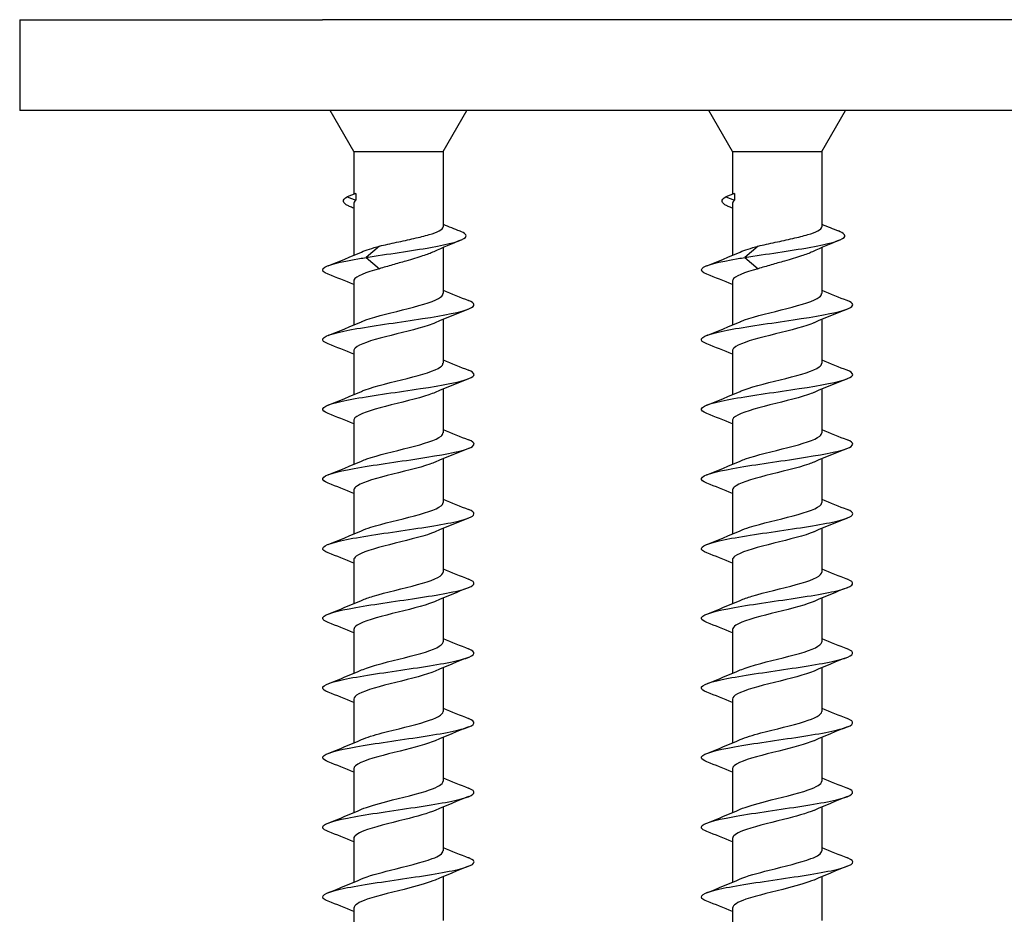
# Model space of a CAD drawing. Units: millimetres. Extents: x -987 to 399, y -7958 to 1626.
# Drawn here: x 139 to 204, y -5517 to -5457 of the extents above; entities that cross this region are included whole.
import ezdxf

# ---------------------------------------------------------------- set-up
doc = ezdxf.new("R2010")
doc.units = ezdxf.units.MM
doc.layers.add('SuP-Sichtbare-Kanten', color=7, linetype='Continuous', lineweight=25)

msp = doc.modelspace()

# ---------------------------------------------------------------- linework, layer by layer
at = {"layer": 'SuP-Sichtbare-Kanten'}
for p, q in [((139.451, -5457.499), (159.451, -5457.499)), ((139.451, -5457.499), (139.451, -5463.499)), ((379.451, -5457.499), (159.451, -5457.499)), ((159.451, -5463.499), (139.451, -5463.499)), ((379.451, -5463.499), (159.451, -5463.499)), ((161.501, -5466.199), (159.943, -5463.499)), ((167.401, -5466.199), (168.96, -5463.499)), ((186.501, -5466.199), (184.943, -5463.499)), ((192.401, -5466.199), (193.96, -5463.499)), ((161.501, -5466.199), (167.401, -5466.199)), ((161.501, -5466.199), (161.501, -5469.037)), ((167.401, -5466.199), (167.401, -5471.176)), ((186.501, -5466.199), (192.401, -5466.199)), ((186.501, -5466.199), (186.501, -5469.037)), ((192.401, -5466.199), (192.401, -5471.176)), ((161.643, -5468.983), (161.078, -5469.199)), ((161.643, -5468.983), (161.643, -5469.415)), ((186.643, -5468.983), (186.078, -5469.199)), ((186.643, -5468.983), (186.643, -5469.415)), ((161.078, -5469.199), (161.643, -5469.415)), ((161.501, -5469.673), (161.501, -5473.064)), ((186.078, -5469.199), (186.643, -5469.415)), ((186.501, -5469.673), (186.501, -5473.064)), ((163.195, -5472.453), (162.322, -5473.199)), ((167.401, -5472.549), (167.401, -5475.581)), ((188.195, -5472.453), (187.322, -5473.199)), ((192.401, -5472.549), (192.401, -5475.581)), ((162.322, -5473.199), (163.195, -5473.945)), ((187.322, -5473.199), (188.195, -5473.945)), ((161.501, -5474.773), (161.501, -5477.664)), ((186.501, -5474.773), (186.501, -5477.664)), ((167.401, -5477.29), (167.401, -5480.181)), ((192.401, -5477.29), (192.401, -5480.181)), ((161.501, -5479.373), (161.501, -5482.264)), ((186.501, -5479.373), (186.501, -5482.264)), ((167.401, -5481.89), (167.401, -5484.781)), ((192.401, -5481.89), (192.401, -5484.781)), ((161.501, -5483.973), (161.501, -5486.864)), ((186.501, -5483.973), (186.501, -5486.864)), ((167.401, -5486.49), (167.401, -5489.381)), ((192.401, -5486.49), (192.401, -5489.381)), ((161.501, -5488.573), (161.501, -5491.464)), ((186.501, -5488.573), (186.501, -5491.464)), ((167.401, -5491.09), (167.401, -5493.981)), ((192.401, -5491.09), (192.401, -5493.981)), ((161.501, -5493.173), (161.501, -5496.064)), ((186.501, -5493.173), (186.501, -5496.064)), ((167.401, -5495.69), (167.401, -5498.581)), ((192.401, -5495.69), (192.401, -5498.581)), ((161.501, -5497.773), (161.501, -5500.664)), ((186.501, -5497.773), (186.501, -5500.664)), ((167.401, -5500.29), (167.401, -5503.181)), ((192.401, -5500.29), (192.401, -5503.181)), ((161.501, -5502.373), (161.501, -5505.264)), ((186.501, -5502.373), (186.501, -5505.264)), ((167.401, -5504.89), (167.401, -5507.781)), ((192.401, -5504.89), (192.401, -5507.781)), ((161.501, -5506.973), (161.501, -5509.864)), ((186.501, -5506.973), (186.501, -5509.864)), ((167.401, -5509.49), (167.401, -5512.381)), ((192.401, -5509.49), (192.401, -5512.381)), ((161.501, -5511.573), (161.501, -5514.464)), ((186.501, -5511.573), (186.501, -5514.464)), ((167.401, -5514.09), (167.401, -5516.981)), ((192.401, -5514.09), (192.401, -5516.981)), ((161.501, -5516.173), (161.501, -5519.064)), ((186.501, -5516.173), (186.501, -5519.064))]:
    msp.add_line(p, q, dxfattribs=at)
for points, knots in [([(161.223, -5469.825), (161.197, -5469.814), (161.172, -5469.803), (161.149, -5469.792), (160.727, -5469.594), (160.716, -5469.397), (161.078, -5469.199)], [4.609006, 4.609006, 4.609006, 4.609006, 4.6536958, 4.6536958, 4.6536958, 5.4636394, 5.4636394, 5.4636394, 5.4636394]), ([(186.223, -5469.825), (186.197, -5469.814), (186.172, -5469.803), (186.149, -5469.792), (185.727, -5469.594), (185.716, -5469.397), (186.078, -5469.199)], [4.609006, 4.609006, 4.609006, 4.609006, 4.6536958, 4.6536958, 4.6536958, 5.4636394, 5.4636394, 5.4636394, 5.4636394]), ([(162.322, -5473.199), (163.718, -5472.979), (165.332, -5472.758), (166.578, -5472.538), (167.832, -5472.316), (168.689, -5472.094), (168.88, -5471.872), (169.001, -5471.731), (168.853, -5471.59), (168.495, -5471.448)], [0, 0, 0, 0, 0.903051, 0.903051, 0.903051, 1.812432, 1.812432, 1.812432, 2.391197, 2.391197, 2.391197, 2.391197]), ([(163.195, -5472.453), (163.551, -5472.368), (163.936, -5472.284), (164.721, -5472.115), (165.113, -5472.031), (165.85, -5471.862), (166.187, -5471.778), (166.759, -5471.609), (166.989, -5471.525), (167.307, -5471.356), (167.393, -5471.272), (167.401, -5471.184), (167.401, -5471.18), (167.401, -5471.176)], [0, 0, 0, 0, 0.1205993, 0.1205993, 0.2411986, 0.2411986, 0.3617979, 0.3617979, 0.4823972, 0.4823972, 0.6029965, 0.6029965, 0.6087355, 0.6087355, 0.6087355, 0.6087355]), ([(187.322, -5473.199), (188.718, -5472.979), (190.332, -5472.758), (191.578, -5472.538), (192.832, -5472.316), (193.689, -5472.094), (193.88, -5471.872), (194.001, -5471.731), (193.853, -5471.59), (193.495, -5471.448)], [0, 0, 0, 0, 0.903051, 0.903051, 0.903051, 1.812432, 1.812432, 1.812432, 2.391197, 2.391197, 2.391197, 2.391197]), ([(188.195, -5472.453), (188.551, -5472.368), (188.936, -5472.284), (189.721, -5472.115), (190.113, -5472.031), (190.85, -5471.862), (191.187, -5471.778), (191.759, -5471.609), (191.989, -5471.525), (192.307, -5471.356), (192.393, -5471.272), (192.401, -5471.184), (192.401, -5471.18), (192.401, -5471.176)], [0, 0, 0, 0, 0.1205993, 0.1205993, 0.2411986, 0.2411986, 0.3617979, 0.3617979, 0.4823972, 0.4823972, 0.6029965, 0.6029965, 0.6087355, 0.6087355, 0.6087355, 0.6087355]), ([(166.786, -5472.823), (166.582, -5472.917), (166.335, -5473.01), (165.718, -5473.216), (165.343, -5473.327), (164.653, -5473.524), (164.351, -5473.608), (163.756, -5473.777), (163.467, -5473.861), (163.195, -5473.945)], [1.2638083, 1.2638083, 1.2638083, 1.2638083, 1.3681093, 1.3681093, 1.4924829, 1.4924829, 1.586058, 1.586058, 1.679633, 1.679633, 1.679633, 1.679633]), ([(191.786, -5472.823), (191.582, -5472.917), (191.335, -5473.01), (190.718, -5473.216), (190.343, -5473.327), (189.653, -5473.524), (189.351, -5473.608), (188.756, -5473.777), (188.467, -5473.861), (188.195, -5473.945)], [1.2638083, 1.2638083, 1.2638083, 1.2638083, 1.3681093, 1.3681093, 1.4924829, 1.4924829, 1.586058, 1.586058, 1.679633, 1.679633, 1.679633, 1.679633]), ([(159.82, -5474.307), (159.5, -5474.181), (159.381, -5474.055), (159.496, -5473.928), (159.696, -5473.71), (160.596, -5473.492), (161.874, -5473.273), (162.019, -5473.249), (162.169, -5473.224), (162.322, -5473.199)], [175.098787, 175.098787, 175.098787, 175.098787, 175.615602, 175.615602, 175.615602, 176.510491, 176.510491, 176.510491, 176.612144, 176.612144, 176.612144, 176.612144]), ([(184.82, -5474.307), (184.5, -5474.181), (184.381, -5474.055), (184.496, -5473.928), (184.696, -5473.71), (185.596, -5473.492), (186.874, -5473.273), (187.019, -5473.249), (187.169, -5473.224), (187.322, -5473.199)], [175.098787, 175.098787, 175.098787, 175.098787, 175.615602, 175.615602, 175.615602, 176.510491, 176.510491, 176.510491, 176.612144, 176.612144, 176.612144, 176.612144]), ([(163.195, -5473.945), (162.285, -5474.195), (161.627, -5474.444), (161.519, -5474.694), (161.507, -5474.72), (161.502, -5474.747), (161.502, -5474.773)], [-176.612144, -176.612144, -176.612144, -176.612144, -175.589345, -175.589345, -175.589345, -175.481268, -175.481268, -175.481268, -175.481268]), ([(188.195, -5473.945), (187.285, -5474.195), (186.627, -5474.444), (186.519, -5474.694), (186.507, -5474.72), (186.502, -5474.747), (186.502, -5474.773)], [-176.612144, -176.612144, -176.612144, -176.612144, -175.589345, -175.589345, -175.589345, -175.481268, -175.481268, -175.481268, -175.481268]), ([(162.014, -5477.443), (162.031, -5477.435), (162.048, -5477.428), (162.066, -5477.42), (162.663, -5477.168), (163.709, -5476.916), (164.721, -5476.664), (165.727, -5476.413), (166.665, -5476.162), (167.106, -5475.911), (167.299, -5475.801), (167.394, -5475.691), (167.393, -5475.581)], [169.796524, 169.796524, 169.796524, 169.796524, 169.826907, 169.826907, 169.826907, 170.860247, 170.860247, 170.860247, 171.888277, 171.888277, 171.888277, 172.339675, 172.339675, 172.339675, 172.339675]), ([(187.014, -5477.443), (187.031, -5477.435), (187.048, -5477.428), (187.066, -5477.42), (187.663, -5477.168), (188.709, -5476.916), (189.721, -5476.664), (190.727, -5476.413), (191.665, -5476.162), (192.106, -5475.911), (192.299, -5475.801), (192.394, -5475.691), (192.393, -5475.581)], [169.796524, 169.796524, 169.796524, 169.796524, 169.826907, 169.826907, 169.826907, 170.860247, 170.860247, 170.860247, 171.888277, 171.888277, 171.888277, 172.339675, 172.339675, 172.339675, 172.339675]), ([(159.82, -5478.907), (159.537, -5478.795), (159.409, -5478.684), (159.465, -5478.572), (159.579, -5478.349), (160.435, -5478.125), (161.715, -5477.901), (162.976, -5477.68), (164.619, -5477.46), (166.047, -5477.239), (167.469, -5477.019), (168.647, -5476.8), (169.155, -5476.58), (169.567, -5476.402), (169.533, -5476.225), (169.087, -5476.047)], [168.815601, 168.815601, 168.815601, 168.815601, 169.272334, 169.272334, 169.272334, 170.18981, 170.18981, 170.18981, 171.093723, 171.093723, 171.093723, 171.993772, 171.993772, 171.993772, 172.722156, 172.722156, 172.722156, 172.722156]), ([(184.82, -5478.907), (184.537, -5478.795), (184.409, -5478.684), (184.465, -5478.572), (184.579, -5478.349), (185.435, -5478.125), (186.715, -5477.901), (187.976, -5477.68), (189.619, -5477.46), (191.047, -5477.239), (192.469, -5477.019), (193.647, -5476.8), (194.155, -5476.58), (194.567, -5476.402), (194.533, -5476.225), (194.087, -5476.047)], [168.815601, 168.815601, 168.815601, 168.815601, 169.272334, 169.272334, 169.272334, 170.18981, 170.18981, 170.18981, 171.093723, 171.093723, 171.093723, 171.993772, 171.993772, 171.993772, 172.722156, 172.722156, 172.722156, 172.722156]), ([(166.885, -5477.511), (166.753, -5477.57), (166.597, -5477.629), (166.42, -5477.688), (165.671, -5477.938), (164.565, -5478.187), (163.603, -5478.437), (162.642, -5478.685), (161.857, -5478.934), (161.6, -5479.183), (161.535, -5479.246), (161.504, -5479.31), (161.507, -5479.373)], [-171.741233, -171.741233, -171.741233, -171.741233, -171.499295, -171.499295, -171.499295, -170.477064, -170.477064, -170.477064, -169.457425, -169.457425, -169.457425, -169.198082, -169.198082, -169.198082, -169.198082]), ([(191.885, -5477.511), (191.753, -5477.57), (191.597, -5477.629), (191.42, -5477.688), (190.671, -5477.938), (189.565, -5478.187), (188.603, -5478.437), (187.642, -5478.685), (186.857, -5478.934), (186.6, -5479.183), (186.535, -5479.246), (186.504, -5479.31), (186.507, -5479.373)], [-171.741233, -171.741233, -171.741233, -171.741233, -171.499295, -171.499295, -171.499295, -170.477064, -170.477064, -170.477064, -169.457425, -169.457425, -169.457425, -169.198082, -169.198082, -169.198082, -169.198082]), ([(159.821, -5483.507), (159.547, -5483.4), (159.418, -5483.293), (159.459, -5483.186), (159.544, -5482.964), (160.354, -5482.743), (161.593, -5482.522), (162.828, -5482.302), (164.464, -5482.081), (165.905, -5481.861), (167.343, -5481.641), (168.556, -5481.421), (169.106, -5481.201), (169.566, -5481.016), (169.551, -5480.831), (169.088, -5480.647)], [162.532416, 162.532416, 162.532416, 162.532416, 162.971285, 162.971285, 162.971285, 163.877099, 163.877099, 163.877099, 164.780761, 164.780761, 164.780761, 165.682431, 165.682431, 165.682431, 166.438971, 166.438971, 166.438971, 166.438971]), ([(162.016, -5482.043), (162.092, -5482.009), (162.177, -5481.974), (162.269, -5481.94), (162.951, -5481.689), (164.04, -5481.437), (165.034, -5481.185), (166.026, -5480.934), (166.889, -5480.683), (167.23, -5480.432), (167.343, -5480.348), (167.397, -5480.264), (167.395, -5480.181)], [163.513339, 163.513339, 163.513339, 163.513339, 163.652859, 163.652859, 163.652859, 164.684531, 164.684531, 164.684531, 165.713574, 165.713574, 165.713574, 166.05649, 166.05649, 166.05649, 166.05649]), ([(184.821, -5483.507), (184.547, -5483.4), (184.418, -5483.293), (184.459, -5483.186), (184.544, -5482.964), (185.354, -5482.743), (186.593, -5482.522), (187.828, -5482.302), (189.464, -5482.081), (190.905, -5481.861), (192.343, -5481.641), (193.556, -5481.421), (194.106, -5481.201), (194.566, -5481.016), (194.551, -5480.831), (194.088, -5480.647)], [162.532416, 162.532416, 162.532416, 162.532416, 162.971285, 162.971285, 162.971285, 163.877099, 163.877099, 163.877099, 164.780761, 164.780761, 164.780761, 165.682431, 165.682431, 165.682431, 166.438971, 166.438971, 166.438971, 166.438971]), ([(187.016, -5482.043), (187.092, -5482.009), (187.177, -5481.974), (187.269, -5481.94), (187.951, -5481.689), (189.04, -5481.437), (190.034, -5481.185), (191.026, -5480.934), (191.889, -5480.683), (192.23, -5480.432), (192.343, -5480.348), (192.397, -5480.264), (192.395, -5480.181)], [163.513339, 163.513339, 163.513339, 163.513339, 163.652859, 163.652859, 163.652859, 164.684531, 164.684531, 164.684531, 165.713574, 165.713574, 165.713574, 166.05649, 166.05649, 166.05649, 166.05649]), ([(166.885, -5482.111), (166.765, -5482.165), (166.625, -5482.219), (166.466, -5482.272), (165.718, -5482.527), (164.588, -5482.781), (163.606, -5483.036), (162.624, -5483.29), (161.826, -5483.544), (161.584, -5483.799), (161.529, -5483.857), (161.504, -5483.915), (161.506, -5483.973)], [-165.458048, -165.458048, -165.458048, -165.458048, -165.23765, -165.23765, -165.23765, -164.194978, -164.194978, -164.194978, -163.152758, -163.152758, -163.152758, -162.914897, -162.914897, -162.914897, -162.914897]), ([(191.885, -5482.111), (191.765, -5482.165), (191.625, -5482.219), (191.466, -5482.272), (190.718, -5482.527), (189.588, -5482.781), (188.606, -5483.036), (187.624, -5483.29), (186.826, -5483.544), (186.584, -5483.799), (186.529, -5483.857), (186.504, -5483.915), (186.506, -5483.973)], [-165.458048, -165.458048, -165.458048, -165.458048, -165.23765, -165.23765, -165.23765, -164.194978, -164.194978, -164.194978, -163.152758, -163.152758, -163.152758, -162.914897, -162.914897, -162.914897, -162.914897]), ([(159.82, -5488.107), (159.551, -5488.001), (159.421, -5487.895), (159.458, -5487.79), (159.533, -5487.571), (160.321, -5487.352), (161.537, -5487.132), (162.752, -5486.913), (164.37, -5486.694), (165.809, -5486.475), (167.247, -5486.257), (168.477, -5486.038), (169.058, -5485.819), (169.565, -5485.628), (169.568, -5485.438), (169.088, -5485.247)], [156.249231, 156.249231, 156.249231, 156.249231, 156.682233, 156.682233, 156.682233, 157.58028, 157.58028, 157.58028, 158.477552, 158.477552, 158.477552, 159.374086, 159.374086, 159.374086, 160.155786, 160.155786, 160.155786, 160.155786]), ([(162.017, -5486.643), (162.121, -5486.596), (162.241, -5486.549), (162.374, -5486.503), (163.089, -5486.253), (164.183, -5486.003), (165.16, -5485.753), (166.137, -5485.503), (166.963, -5485.254), (167.265, -5485.004), (167.355, -5484.93), (167.397, -5484.855), (167.395, -5484.781)], [157.230154, 157.230154, 157.230154, 157.230154, 157.421177, 157.421177, 157.421177, 158.445121, 158.445121, 158.445121, 159.4681, 159.4681, 159.4681, 159.773304, 159.773304, 159.773304, 159.773304]), ([(184.82, -5488.107), (184.551, -5488.001), (184.421, -5487.895), (184.458, -5487.79), (184.533, -5487.571), (185.321, -5487.352), (186.537, -5487.132), (187.752, -5486.913), (189.37, -5486.694), (190.809, -5486.475), (192.247, -5486.257), (193.477, -5486.038), (194.058, -5485.819), (194.565, -5485.628), (194.568, -5485.438), (194.088, -5485.247)], [156.249231, 156.249231, 156.249231, 156.249231, 156.682233, 156.682233, 156.682233, 157.58028, 157.58028, 157.58028, 158.477552, 158.477552, 158.477552, 159.374086, 159.374086, 159.374086, 160.155786, 160.155786, 160.155786, 160.155786]), ([(187.017, -5486.643), (187.121, -5486.596), (187.241, -5486.549), (187.374, -5486.503), (188.089, -5486.253), (189.183, -5486.003), (190.16, -5485.753), (191.137, -5485.503), (191.963, -5485.254), (192.265, -5485.004), (192.355, -5484.93), (192.397, -5484.855), (192.395, -5484.781)], [157.230154, 157.230154, 157.230154, 157.230154, 157.421177, 157.421177, 157.421177, 158.445121, 158.445121, 158.445121, 159.4681, 159.4681, 159.4681, 159.773304, 159.773304, 159.773304, 159.773304]), ([(166.886, -5486.711), (166.784, -5486.757), (166.668, -5486.802), (166.538, -5486.848), (165.815, -5487.101), (164.699, -5487.355), (163.709, -5487.609), (162.72, -5487.863), (161.893, -5488.116), (161.614, -5488.37), (161.539, -5488.438), (161.504, -5488.505), (161.507, -5488.573)], [-159.174863, -159.174863, -159.174863, -159.174863, -158.988306, -158.988306, -158.988306, -157.948279, -157.948279, -157.948279, -156.908679, -156.908679, -156.908679, -156.631712, -156.631712, -156.631712, -156.631712]), ([(191.886, -5486.711), (191.784, -5486.757), (191.668, -5486.802), (191.538, -5486.848), (190.815, -5487.101), (189.699, -5487.355), (188.709, -5487.609), (187.72, -5487.863), (186.893, -5488.116), (186.614, -5488.37), (186.539, -5488.438), (186.504, -5488.505), (186.507, -5488.573)], [-159.174863, -159.174863, -159.174863, -159.174863, -158.988306, -158.988306, -158.988306, -157.948279, -157.948279, -157.948279, -156.908679, -156.908679, -156.908679, -156.631712, -156.631712, -156.631712, -156.631712]), ([(159.82, -5492.707), (159.568, -5492.608), (159.437, -5492.509), (159.453, -5492.41), (159.486, -5492.19), (160.244, -5491.969), (161.45, -5491.748), (162.655, -5491.528), (164.28, -5491.307), (165.735, -5491.087), (167.189, -5490.866), (168.442, -5490.646), (169.04, -5490.426), (169.564, -5490.233), (169.574, -5490.04), (169.088, -5489.847)], [149.966045, 149.966045, 149.966045, 149.966045, 150.370961, 150.370961, 150.370961, 151.27552, 151.27552, 151.27552, 152.179029, 152.179029, 152.179029, 153.081529, 153.081529, 153.081529, 153.8726, 153.8726, 153.8726, 153.8726]), ([(162.019, -5491.243), (162.187, -5491.168), (162.393, -5491.093), (162.63, -5491.018), (163.428, -5490.766), (164.559, -5490.515), (165.506, -5490.263), (166.452, -5490.012), (167.179, -5489.76), (167.356, -5489.509), (167.386, -5489.466), (167.4, -5489.424), (167.399, -5489.381)], [150.946968, 150.946968, 150.946968, 150.946968, 151.25406, 151.25406, 151.25406, 152.284995, 152.284995, 152.284995, 153.314618, 153.314618, 153.314618, 153.490119, 153.490119, 153.490119, 153.490119]), ([(184.82, -5492.707), (184.568, -5492.608), (184.437, -5492.509), (184.453, -5492.41), (184.486, -5492.19), (185.244, -5491.969), (186.45, -5491.748), (187.655, -5491.528), (189.28, -5491.307), (190.735, -5491.087), (192.189, -5490.866), (193.442, -5490.646), (194.04, -5490.426), (194.564, -5490.233), (194.574, -5490.04), (194.088, -5489.847)], [149.966045, 149.966045, 149.966045, 149.966045, 150.370961, 150.370961, 150.370961, 151.27552, 151.27552, 151.27552, 152.179029, 152.179029, 152.179029, 153.081529, 153.081529, 153.081529, 153.8726, 153.8726, 153.8726, 153.8726]), ([(187.019, -5491.243), (187.187, -5491.168), (187.393, -5491.093), (187.63, -5491.018), (188.428, -5490.766), (189.559, -5490.515), (190.506, -5490.263), (191.452, -5490.012), (192.179, -5489.76), (192.356, -5489.509), (192.386, -5489.466), (192.4, -5489.424), (192.399, -5489.381)], [150.946968, 150.946968, 150.946968, 150.946968, 151.25406, 151.25406, 151.25406, 152.284995, 152.284995, 152.284995, 153.314618, 153.314618, 153.314618, 153.490119, 153.490119, 153.490119, 153.490119]), ([(166.887, -5491.311), (166.812, -5491.345), (166.729, -5491.378), (166.638, -5491.412), (165.954, -5491.665), (164.858, -5491.918), (163.858, -5492.171), (162.859, -5492.424), (161.993, -5492.677), (161.662, -5492.93), (161.556, -5493.011), (161.506, -5493.092), (161.508, -5493.173)], [-152.891677, -152.891677, -152.891677, -152.891677, -152.754463, -152.754463, -152.754463, -151.716935, -151.716935, -151.716935, -150.679809, -150.679809, -150.679809, -150.348527, -150.348527, -150.348527, -150.348527]), ([(191.887, -5491.311), (191.812, -5491.345), (191.729, -5491.378), (191.638, -5491.412), (190.954, -5491.665), (189.858, -5491.918), (188.858, -5492.171), (187.859, -5492.424), (186.993, -5492.677), (186.662, -5492.93), (186.556, -5493.011), (186.506, -5493.092), (186.508, -5493.173)], [-152.891677, -152.891677, -152.891677, -152.891677, -152.754463, -152.754463, -152.754463, -151.716935, -151.716935, -151.716935, -150.679809, -150.679809, -150.679809, -150.348527, -150.348527, -150.348527, -150.348527]), ([(159.819, -5497.307), (159.601, -5497.222), (159.474, -5497.136), (159.454, -5497.051), (159.404, -5496.833), (160.063, -5496.614), (161.195, -5496.396), (162.327, -5496.178), (163.909, -5495.959), (165.374, -5495.741), (166.84, -5495.523), (168.159, -5495.304), (168.862, -5495.086), (169.547, -5494.873), (169.627, -5494.66), (169.089, -5494.447)], [143.68286, 143.68286, 143.68286, 143.68286, 144.031872, 144.031872, 144.031872, 144.927006, 144.927006, 144.927006, 145.821823, 145.821823, 145.821823, 146.716333, 146.716333, 146.716333, 147.589415, 147.589415, 147.589415, 147.589415]), ([(162.021, -5495.843), (162.226, -5495.751), (162.485, -5495.66), (162.789, -5495.569), (163.634, -5495.315), (164.787, -5495.061), (165.712, -5494.807), (166.635, -5494.554), (167.296, -5494.301), (167.389, -5494.047), (167.397, -5494.025), (167.401, -5494.003), (167.401, -5493.981)], [144.663783, 144.663783, 144.663783, 144.663783, 145.037488, 145.037488, 145.037488, 146.077583, 146.077583, 146.077583, 147.115993, 147.115993, 147.115993, 147.206934, 147.206934, 147.206934, 147.206934]), ([(184.819, -5497.307), (184.601, -5497.222), (184.474, -5497.136), (184.454, -5497.051), (184.404, -5496.833), (185.063, -5496.614), (186.195, -5496.396), (187.327, -5496.178), (188.909, -5495.959), (190.374, -5495.741), (191.84, -5495.523), (193.159, -5495.304), (193.862, -5495.086), (194.547, -5494.873), (194.627, -5494.66), (194.089, -5494.447)], [143.68286, 143.68286, 143.68286, 143.68286, 144.031872, 144.031872, 144.031872, 144.927006, 144.927006, 144.927006, 145.821823, 145.821823, 145.821823, 146.716333, 146.716333, 146.716333, 147.589415, 147.589415, 147.589415, 147.589415]), ([(187.021, -5495.843), (187.226, -5495.751), (187.485, -5495.66), (187.789, -5495.569), (188.634, -5495.315), (189.787, -5495.061), (190.712, -5494.807), (191.635, -5494.554), (192.296, -5494.301), (192.389, -5494.047), (192.397, -5494.025), (192.401, -5494.003), (192.401, -5493.981)], [144.663783, 144.663783, 144.663783, 144.663783, 145.037488, 145.037488, 145.037488, 146.077583, 146.077583, 146.077583, 147.115993, 147.115993, 147.115993, 147.206934, 147.206934, 147.206934, 147.206934]), ([(166.888, -5495.911), (166.848, -5495.929), (166.805, -5495.947), (166.761, -5495.965), (166.127, -5496.217), (165.06, -5496.47), (164.051, -5496.723), (163.043, -5496.975), (162.13, -5497.228), (161.734, -5497.48), (161.581, -5497.578), (161.507, -5497.675), (161.509, -5497.773)], [-146.608492, -146.608492, -146.608492, -146.608492, -146.535247, -146.535247, -146.535247, -145.500073, -145.500073, -145.500073, -144.465277, -144.465277, -144.465277, -144.065341, -144.065341, -144.065341, -144.065341]), ([(191.888, -5495.911), (191.848, -5495.929), (191.805, -5495.947), (191.761, -5495.965), (191.127, -5496.217), (190.06, -5496.47), (189.051, -5496.723), (188.043, -5496.975), (187.13, -5497.228), (186.734, -5497.48), (186.581, -5497.578), (186.507, -5497.675), (186.509, -5497.773)], [-146.608492, -146.608492, -146.608492, -146.608492, -146.535247, -146.535247, -146.535247, -145.500073, -145.500073, -145.500073, -144.465277, -144.465277, -144.465277, -144.065341, -144.065341, -144.065341, -144.065341]), ([(162.021, -5500.443), (162.281, -5500.328), (162.628, -5500.213), (163.034, -5500.098), (163.917, -5499.848), (165.051, -5499.598), (165.923, -5499.348), (166.795, -5499.099), (167.375, -5498.849), (167.4, -5498.599), (167.401, -5498.593), (167.401, -5498.587), (167.401, -5498.581)], [138.380598, 138.380598, 138.380598, 138.380598, 138.851747, 138.851747, 138.851747, 139.875392, 139.875392, 139.875392, 140.898557, 140.898557, 140.898557, 140.923749, 140.923749, 140.923749, 140.923749]), ([(187.021, -5500.443), (187.281, -5500.328), (187.628, -5500.213), (188.034, -5500.098), (188.917, -5499.848), (190.051, -5499.598), (190.923, -5499.348), (191.795, -5499.099), (192.375, -5498.849), (192.4, -5498.599), (192.401, -5498.593), (192.401, -5498.587), (192.401, -5498.581)], [138.380598, 138.380598, 138.380598, 138.380598, 138.851747, 138.851747, 138.851747, 139.875392, 139.875392, 139.875392, 140.898557, 140.898557, 140.898557, 140.923749, 140.923749, 140.923749, 140.923749]), ([(159.82, -5501.907), (159.596, -5501.82), (159.468, -5501.733), (159.453, -5501.646), (159.414, -5501.427), (160.089, -5501.208), (161.234, -5500.989), (162.379, -5500.77), (163.97, -5500.551), (165.436, -5500.332), (166.901, -5500.113), (168.211, -5499.894), (168.896, -5499.675), (169.551, -5499.466), (169.621, -5499.256), (169.09, -5499.047)], [137.399675, 137.399675, 137.399675, 137.399675, 137.756294, 137.756294, 137.756294, 138.653903, 138.653903, 138.653903, 139.551131, 139.551131, 139.551131, 140.447986, 140.447986, 140.447986, 141.30623, 141.30623, 141.30623, 141.30623]), ([(184.82, -5501.907), (184.596, -5501.82), (184.468, -5501.733), (184.453, -5501.646), (184.414, -5501.427), (185.089, -5501.208), (186.234, -5500.989), (187.379, -5500.77), (188.97, -5500.551), (190.436, -5500.332), (191.901, -5500.113), (193.211, -5499.894), (193.896, -5499.675), (194.551, -5499.466), (194.621, -5499.256), (194.09, -5499.047)], [137.399675, 137.399675, 137.399675, 137.399675, 137.756294, 137.756294, 137.756294, 138.653903, 138.653903, 138.653903, 139.551131, 139.551131, 139.551131, 140.447986, 140.447986, 140.447986, 141.30623, 141.30623, 141.30623, 141.30623]), ([(166.889, -5500.511), (166.319, -5500.762), (165.296, -5501.013), (164.286, -5501.264), (163.272, -5501.516), (162.308, -5501.768), (161.838, -5502.02), (161.618, -5502.138), (161.509, -5502.255), (161.51, -5502.373)], [-140.325307, -140.325307, -140.325307, -140.325307, -139.29684, -139.29684, -139.29684, -138.264235, -138.264235, -138.264235, -137.782156, -137.782156, -137.782156, -137.782156]), ([(191.889, -5500.511), (191.319, -5500.762), (190.296, -5501.013), (189.286, -5501.264), (188.272, -5501.516), (187.308, -5501.768), (186.838, -5502.02), (186.618, -5502.138), (186.509, -5502.255), (186.51, -5502.373)], [-140.325307, -140.325307, -140.325307, -140.325307, -139.29684, -139.29684, -139.29684, -138.264235, -138.264235, -138.264235, -137.782156, -137.782156, -137.782156, -137.782156]), ([(162.02, -5505.043), (162.355, -5504.896), (162.831, -5504.749), (163.382, -5504.602), (164.324, -5504.352), (165.451, -5504.101), (166.251, -5503.85), (166.964, -5503.627), (167.394, -5503.404), (167.4, -5503.181)], [132.097413, 132.097413, 132.097413, 132.097413, 132.698988, 132.698988, 132.698988, 133.725815, 133.725815, 133.725815, 134.640563, 134.640563, 134.640563, 134.640563]), ([(187.02, -5505.043), (187.355, -5504.896), (187.831, -5504.749), (188.382, -5504.602), (189.324, -5504.352), (190.451, -5504.101), (191.251, -5503.85), (191.964, -5503.627), (192.394, -5503.404), (192.4, -5503.181)], [132.097413, 132.097413, 132.097413, 132.097413, 132.698988, 132.698988, 132.698988, 133.725815, 133.725815, 133.725815, 134.640563, 134.640563, 134.640563, 134.640563]), ([(159.819, -5506.507), (159.603, -5506.423), (159.476, -5506.338), (159.455, -5506.254), (159.399, -5506.034), (160.061, -5505.815), (161.201, -5505.595), (162.341, -5505.375), (163.935, -5505.156), (165.408, -5504.936), (166.879, -5504.716), (168.199, -5504.497), (168.889, -5504.277), (169.55, -5504.067), (169.622, -5503.857), (169.09, -5503.647)], [131.116489, 131.116489, 131.116489, 131.116489, 131.461546, 131.461546, 131.461546, 132.362094, 132.362094, 132.362094, 133.262192, 133.262192, 133.262192, 134.161852, 134.161852, 134.161852, 135.023044, 135.023044, 135.023044, 135.023044]), ([(184.819, -5506.507), (184.603, -5506.423), (184.476, -5506.338), (184.455, -5506.254), (184.399, -5506.034), (185.061, -5505.815), (186.201, -5505.595), (187.341, -5505.375), (188.935, -5505.156), (190.408, -5504.936), (191.879, -5504.716), (193.199, -5504.497), (193.889, -5504.277), (194.55, -5504.067), (194.622, -5503.857), (194.09, -5503.647)], [131.116489, 131.116489, 131.116489, 131.116489, 131.461546, 131.461546, 131.461546, 132.362094, 132.362094, 132.362094, 133.262192, 133.262192, 133.262192, 134.161852, 134.161852, 134.161852, 135.023044, 135.023044, 135.023044, 135.023044]), ([(166.888, -5505.111), (166.366, -5505.339), (165.479, -5505.568), (164.559, -5505.796), (163.547, -5506.048), (162.531, -5506.299), (161.979, -5506.551), (161.669, -5506.691), (161.511, -5506.832), (161.51, -5506.973)], [-134.042121, -134.042121, -134.042121, -134.042121, -133.106403, -133.106403, -133.106403, -132.07585, -132.07585, -132.07585, -131.498971, -131.498971, -131.498971, -131.498971]), ([(191.888, -5505.111), (191.366, -5505.339), (190.479, -5505.568), (189.559, -5505.796), (188.547, -5506.048), (187.531, -5506.299), (186.979, -5506.551), (186.669, -5506.691), (186.511, -5506.832), (186.51, -5506.973)], [-134.042121, -134.042121, -134.042121, -134.042121, -133.106403, -133.106403, -133.106403, -132.07585, -132.07585, -132.07585, -131.498971, -131.498971, -131.498971, -131.498971]), ([(162.019, -5509.643), (162.416, -5509.469), (163.014, -5509.295), (163.689, -5509.122), (164.668, -5508.87), (165.775, -5508.619), (166.503, -5508.367), (167.07, -5508.172), (167.391, -5507.976), (167.397, -5507.781)], [125.814227, 125.814227, 125.814227, 125.814227, 126.525327, 126.525327, 126.525327, 127.555856, 127.555856, 127.555856, 128.357378, 128.357378, 128.357378, 128.357378]), ([(187.019, -5509.643), (187.416, -5509.469), (188.014, -5509.295), (188.689, -5509.122), (189.668, -5508.87), (190.775, -5508.619), (191.503, -5508.367), (192.07, -5508.172), (192.391, -5507.976), (192.397, -5507.781)], [125.814227, 125.814227, 125.814227, 125.814227, 126.525327, 126.525327, 126.525327, 127.555856, 127.555856, 127.555856, 128.357378, 128.357378, 128.357378, 128.357378]), ([(159.819, -5511.107), (159.623, -5511.031), (159.501, -5510.955), (159.464, -5510.879), (159.357, -5510.659), (159.972, -5510.438), (161.086, -5510.217), (162.2, -5509.997), (163.788, -5509.776), (165.273, -5509.556), (166.758, -5509.336), (168.108, -5509.115), (168.833, -5508.895), (169.544, -5508.679), (169.639, -5508.463), (169.09, -5508.247)], [124.833304, 124.833304, 124.833304, 124.833304, 125.144322, 125.144322, 125.144322, 126.048287, 126.048287, 126.048287, 126.951734, 126.951734, 126.951734, 127.854673, 127.854673, 127.854673, 128.739859, 128.739859, 128.739859, 128.739859]), ([(184.819, -5511.107), (184.623, -5511.031), (184.501, -5510.955), (184.464, -5510.879), (184.357, -5510.659), (184.972, -5510.438), (186.086, -5510.217), (187.2, -5509.997), (188.788, -5509.776), (190.273, -5509.556), (191.758, -5509.336), (193.108, -5509.115), (193.833, -5508.895), (194.544, -5508.679), (194.639, -5508.463), (194.09, -5508.247)], [124.833304, 124.833304, 124.833304, 124.833304, 125.144322, 125.144322, 125.144322, 126.048287, 126.048287, 126.048287, 126.951734, 126.951734, 126.951734, 127.854673, 127.854673, 127.854673, 128.739859, 128.739859, 128.739859, 128.739859]), ([(166.887, -5509.711), (166.422, -5509.914), (165.676, -5510.117), (164.867, -5510.319), (163.866, -5510.57), (162.803, -5510.822), (162.164, -5511.073), (161.74, -5511.239), (161.512, -5511.406), (161.508, -5511.573)], [-127.758936, -127.758936, -127.758936, -127.758936, -126.927945, -126.927945, -126.927945, -125.89931, -125.89931, -125.89931, -125.215785, -125.215785, -125.215785, -125.215785]), ([(191.887, -5509.711), (191.422, -5509.914), (190.676, -5510.117), (189.867, -5510.319), (188.866, -5510.57), (187.803, -5510.822), (187.164, -5511.073), (186.74, -5511.239), (186.512, -5511.406), (186.508, -5511.573)], [-127.758936, -127.758936, -127.758936, -127.758936, -126.927945, -126.927945, -126.927945, -125.89931, -125.89931, -125.89931, -125.215785, -125.215785, -125.215785, -125.215785]), ([(162.017, -5514.243), (162.463, -5514.048), (163.164, -5513.854), (163.935, -5513.659), (164.937, -5513.407), (166.02, -5513.154), (166.685, -5512.902), (167.142, -5512.728), (167.39, -5512.554), (167.395, -5512.381)], [119.531042, 119.531042, 119.531042, 119.531042, 120.327583, 120.327583, 120.327583, 121.362351, 121.362351, 121.362351, 122.074193, 122.074193, 122.074193, 122.074193]), ([(187.017, -5514.243), (187.463, -5514.048), (188.164, -5513.854), (188.935, -5513.659), (189.937, -5513.407), (191.02, -5513.154), (191.685, -5512.902), (192.142, -5512.728), (192.39, -5512.554), (192.395, -5512.381)], [119.531042, 119.531042, 119.531042, 119.531042, 120.327583, 120.327583, 120.327583, 121.362351, 121.362351, 121.362351, 122.074193, 122.074193, 122.074193, 122.074193]), ([(159.818, -5515.707), (159.659, -5515.646), (159.549, -5515.584), (159.494, -5515.523), (159.296, -5515.301), (159.824, -5515.08), (160.884, -5514.858), (161.944, -5514.637), (163.512, -5514.416), (165.015, -5514.194), (166.517, -5513.973), (167.92, -5513.752), (168.711, -5513.53), (169.502, -5513.309), (169.665, -5513.088), (169.14, -5512.867), (169.124, -5512.86), (169.107, -5512.853), (169.09, -5512.847)], [118.550119, 118.550119, 118.550119, 118.550119, 118.801195, 118.801195, 118.801195, 119.709076, 119.709076, 119.709076, 120.616366, 120.616366, 120.616366, 121.523076, 121.523076, 121.523076, 122.429216, 122.429216, 122.429216, 122.456674, 122.456674, 122.456674, 122.456674]), ([(184.818, -5515.707), (184.659, -5515.646), (184.549, -5515.584), (184.494, -5515.523), (184.296, -5515.301), (184.824, -5515.08), (185.884, -5514.858), (186.944, -5514.637), (188.512, -5514.416), (190.015, -5514.194), (191.517, -5513.973), (192.92, -5513.752), (193.711, -5513.53), (194.502, -5513.309), (194.665, -5513.088), (194.14, -5512.867), (194.124, -5512.86), (194.107, -5512.853), (194.09, -5512.847)], [118.550119, 118.550119, 118.550119, 118.550119, 118.801195, 118.801195, 118.801195, 119.709076, 119.709076, 119.709076, 120.616366, 120.616366, 120.616366, 121.523076, 121.523076, 121.523076, 122.429216, 122.429216, 122.429216, 122.456674, 122.456674, 122.456674, 122.456674]), ([(166.884, -5514.311), (166.485, -5514.486), (165.882, -5514.66), (165.202, -5514.835), (164.225, -5515.085), (163.124, -5515.336), (162.399, -5515.586), (161.833, -5515.782), (161.512, -5515.977), (161.505, -5516.173)], [-121.475751, -121.475751, -121.475751, -121.475751, -120.760663, -120.760663, -120.760663, -119.733814, -119.733814, -119.733814, -118.9326, -118.9326, -118.9326, -118.9326]), ([(191.884, -5514.311), (191.485, -5514.486), (190.882, -5514.66), (190.202, -5514.835), (189.225, -5515.085), (188.124, -5515.336), (187.399, -5515.586), (186.833, -5515.782), (186.512, -5515.977), (186.505, -5516.173)], [-121.475751, -121.475751, -121.475751, -121.475751, -120.760663, -120.760663, -120.760663, -119.733814, -119.733814, -119.733814, -118.9326, -118.9326, -118.9326, -118.9326])]:
    msp.add_open_spline(points, degree=3, knots=knots, dxfattribs=at)
for points in [[(161.643, -5469.415), (161.549, -5469.501), (161.501, -5469.587), (161.501, -5469.673)], [(186.643, -5469.415), (186.549, -5469.501), (186.501, -5469.587), (186.501, -5469.673)], [(161.501, -5469.944), (161.409, -5469.904), (161.316, -5469.864), (161.223, -5469.825)], [(186.501, -5469.944), (186.409, -5469.904), (186.316, -5469.864), (186.223, -5469.825)], [(167.401, -5471.008), (167.766, -5471.158), (168.134, -5471.304), (168.502, -5471.448)], [(192.401, -5471.008), (192.766, -5471.158), (193.134, -5471.304), (193.502, -5471.448)], [(168.56, -5472.064), (167.961, -5472.307), (167.364, -5472.557), (166.786, -5472.823)], [(193.56, -5472.064), (192.961, -5472.307), (192.364, -5472.557), (191.786, -5472.823)], [(159.813, -5473.747), (160.553, -5473.456), (161.293, -5473.16), (162.014, -5472.843)], [(162.014, -5472.843), (162.31, -5472.713), (162.721, -5472.583), (163.195, -5472.453)], [(184.813, -5473.747), (185.553, -5473.456), (186.293, -5473.16), (187.014, -5472.843)], [(187.014, -5472.843), (187.31, -5472.713), (187.721, -5472.583), (188.195, -5472.453)], [(161.501, -5474.99), (160.944, -5474.754), (160.379, -5474.529), (159.813, -5474.307)], [(186.501, -5474.99), (185.944, -5474.754), (185.379, -5474.529), (184.813, -5474.307)], [(167.401, -5475.364), (167.958, -5475.599), (168.524, -5475.825), (169.09, -5476.047)], [(192.401, -5475.364), (192.958, -5475.599), (193.524, -5475.825), (194.09, -5476.047)], [(169.09, -5476.607), (168.35, -5476.897), (167.609, -5477.194), (166.889, -5477.511)], [(194.09, -5476.607), (193.35, -5476.897), (192.609, -5477.194), (191.889, -5477.511)], [(159.813, -5478.347), (160.553, -5478.056), (161.293, -5477.76), (162.014, -5477.443)], [(184.813, -5478.347), (185.553, -5478.056), (186.293, -5477.76), (187.014, -5477.443)], [(161.501, -5479.59), (160.944, -5479.354), (160.379, -5479.129), (159.813, -5478.907)], [(186.501, -5479.59), (185.944, -5479.354), (185.379, -5479.129), (184.813, -5478.907)], [(167.401, -5479.964), (167.958, -5480.199), (168.524, -5480.425), (169.09, -5480.647)], [(192.401, -5479.964), (192.958, -5480.199), (193.524, -5480.425), (194.09, -5480.647)], [(169.09, -5481.207), (168.35, -5481.497), (167.609, -5481.794), (166.889, -5482.111)], [(194.09, -5481.207), (193.35, -5481.497), (192.609, -5481.794), (191.889, -5482.111)], [(159.813, -5482.947), (160.553, -5482.656), (161.293, -5482.36), (162.014, -5482.043)], [(184.813, -5482.947), (185.553, -5482.656), (186.293, -5482.36), (187.014, -5482.043)], [(161.501, -5484.19), (160.944, -5483.954), (160.379, -5483.729), (159.813, -5483.507)], [(186.501, -5484.19), (185.944, -5483.954), (185.379, -5483.729), (184.813, -5483.507)], [(167.401, -5484.564), (167.958, -5484.799), (168.524, -5485.025), (169.09, -5485.247)], [(192.401, -5484.564), (192.958, -5484.799), (193.524, -5485.025), (194.09, -5485.247)], [(169.09, -5485.807), (168.35, -5486.097), (167.609, -5486.394), (166.889, -5486.711)], [(194.09, -5485.807), (193.35, -5486.097), (192.609, -5486.394), (191.889, -5486.711)], [(159.813, -5487.547), (160.553, -5487.256), (161.293, -5486.96), (162.014, -5486.643)], [(184.813, -5487.547), (185.553, -5487.256), (186.293, -5486.96), (187.014, -5486.643)], [(161.501, -5488.79), (160.944, -5488.554), (160.379, -5488.329), (159.813, -5488.107)], [(186.501, -5488.79), (185.944, -5488.554), (185.379, -5488.329), (184.813, -5488.107)], [(167.401, -5489.164), (167.958, -5489.399), (168.524, -5489.625), (169.09, -5489.847)], [(192.401, -5489.164), (192.958, -5489.399), (193.524, -5489.625), (194.09, -5489.847)], [(169.09, -5490.407), (168.35, -5490.697), (167.609, -5490.994), (166.889, -5491.311)], [(194.09, -5490.407), (193.35, -5490.697), (192.609, -5490.994), (191.889, -5491.311)], [(159.813, -5492.147), (160.553, -5491.856), (161.293, -5491.56), (162.014, -5491.243)], [(184.813, -5492.147), (185.553, -5491.856), (186.293, -5491.56), (187.014, -5491.243)], [(161.501, -5493.39), (160.944, -5493.154), (160.379, -5492.929), (159.813, -5492.707)], [(186.501, -5493.39), (185.944, -5493.154), (185.379, -5492.929), (184.813, -5492.707)], [(167.401, -5493.764), (167.958, -5493.999), (168.524, -5494.225), (169.09, -5494.447)], [(192.401, -5493.764), (192.958, -5493.999), (193.524, -5494.225), (194.09, -5494.447)], [(169.09, -5495.007), (168.35, -5495.297), (167.609, -5495.594), (166.889, -5495.911)], [(194.09, -5495.007), (193.35, -5495.297), (192.609, -5495.594), (191.889, -5495.911)], [(159.813, -5496.747), (160.553, -5496.456), (161.293, -5496.16), (162.014, -5495.843)], [(184.813, -5496.747), (185.553, -5496.456), (186.293, -5496.16), (187.014, -5495.843)], [(161.501, -5497.99), (160.944, -5497.754), (160.379, -5497.529), (159.813, -5497.307)], [(186.501, -5497.99), (185.944, -5497.754), (185.379, -5497.529), (184.813, -5497.307)], [(167.401, -5498.364), (167.958, -5498.599), (168.524, -5498.825), (169.09, -5499.047)], [(192.401, -5498.364), (192.958, -5498.599), (193.524, -5498.825), (194.09, -5499.047)], [(169.09, -5499.607), (168.35, -5499.897), (167.609, -5500.194), (166.889, -5500.511)], [(194.09, -5499.607), (193.35, -5499.897), (192.609, -5500.194), (191.889, -5500.511)], [(159.813, -5501.347), (160.553, -5501.056), (161.293, -5500.76), (162.014, -5500.443)], [(184.813, -5501.347), (185.553, -5501.056), (186.293, -5500.76), (187.014, -5500.443)], [(161.501, -5502.59), (160.944, -5502.354), (160.379, -5502.129), (159.813, -5501.907)], [(186.501, -5502.59), (185.944, -5502.354), (185.379, -5502.129), (184.813, -5501.907)], [(167.401, -5502.964), (167.958, -5503.199), (168.524, -5503.425), (169.09, -5503.647)], [(192.401, -5502.964), (192.958, -5503.199), (193.524, -5503.425), (194.09, -5503.647)], [(169.09, -5504.207), (168.35, -5504.497), (167.609, -5504.794), (166.889, -5505.111)], [(194.09, -5504.207), (193.35, -5504.497), (192.609, -5504.794), (191.889, -5505.111)], [(159.813, -5505.947), (160.553, -5505.656), (161.293, -5505.36), (162.014, -5505.043)], [(184.813, -5505.947), (185.553, -5505.656), (186.293, -5505.36), (187.014, -5505.043)], [(161.501, -5507.19), (160.944, -5506.954), (160.379, -5506.729), (159.813, -5506.507)], [(186.501, -5507.19), (185.944, -5506.954), (185.379, -5506.729), (184.813, -5506.507)], [(167.401, -5507.564), (167.958, -5507.799), (168.524, -5508.025), (169.09, -5508.247)], [(192.401, -5507.564), (192.958, -5507.799), (193.524, -5508.025), (194.09, -5508.247)], [(169.09, -5508.807), (168.35, -5509.097), (167.609, -5509.394), (166.889, -5509.711)], [(194.09, -5508.807), (193.35, -5509.097), (192.609, -5509.394), (191.889, -5509.711)], [(159.813, -5510.547), (160.553, -5510.256), (161.293, -5509.96), (162.014, -5509.643)], [(184.813, -5510.547), (185.553, -5510.256), (186.293, -5509.96), (187.014, -5509.643)], [(161.501, -5511.79), (160.944, -5511.554), (160.379, -5511.329), (159.813, -5511.107)], [(186.501, -5511.79), (185.944, -5511.554), (185.379, -5511.329), (184.813, -5511.107)], [(167.401, -5512.164), (167.958, -5512.399), (168.524, -5512.625), (169.09, -5512.847)], [(192.401, -5512.164), (192.958, -5512.399), (193.524, -5512.625), (194.09, -5512.847)], [(169.09, -5513.407), (168.35, -5513.697), (167.609, -5513.994), (166.889, -5514.311)], [(194.09, -5513.407), (193.35, -5513.697), (192.609, -5513.994), (191.889, -5514.311)], [(159.813, -5515.147), (160.553, -5514.856), (161.293, -5514.56), (162.014, -5514.243)], [(184.813, -5515.147), (185.553, -5514.856), (186.293, -5514.56), (187.014, -5514.243)], [(161.501, -5516.39), (160.944, -5516.154), (160.379, -5515.929), (159.813, -5515.707)], [(186.501, -5516.39), (185.944, -5516.154), (185.379, -5515.929), (184.813, -5515.707)]]:
    msp.add_open_spline(points, degree=3, dxfattribs=at)

doc.saveas('drawing.dxf')
